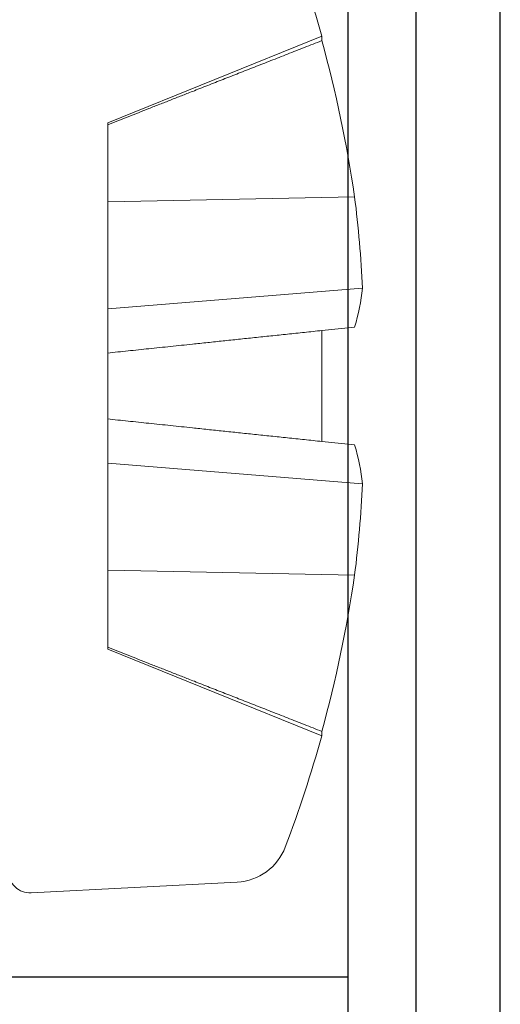
# Model space of a CAD drawing. Units: inches. Extents: x -6.3 to 1.7, y -9.8 to 2.
# Drawn here: x -2.1 to -1.9, y 0.4 to 0.8 of the extents above; entities that cross this region are included whole.
import ezdxf

# ---------------------------------------------------------------- set-up
doc = ezdxf.new("R2010")
doc.units = ezdxf.units.IN
doc.header["$LTSCALE"] = 0.5
doc.header["$MEASUREMENT"] = 0
for name, color, linetype, lineweight in [('Shade Bracket Hardware', 7, 'Continuous', 18), ('SHADE-BRACKET', 7, 'Continuous', 30), ('System', 7, 'Continuous', 30)]:
    doc.layers.add(name, color=color, linetype=linetype, lineweight=lineweight)

# ---------------------------------------------------------------- blocks, each defined once
blk = doc.blocks.new('Shade Bracket 02 085733')
at = {"layer": 'SHADE-BRACKET'}
for p, q in [((-1.884, -0.9700000000000006), (-1.884, 0.9699999999999995)), ((-1.94, 0.04098780306399963), (-1.94, 0.9574999999999998)), ((-1.915, -0.7820000000000004), (-1.915, 0.7819999999999997)), ((-1.94, 0.4024999999999999), (-2.065, 0.4024999999999999))]:
    blk.add_line(p, q, dxfattribs=at)
blk = doc.blocks.new('Shade Bracket Hardware Single')
at = {"layer": 'Shade Bracket Hardware'}
for p, q in [((-0.1864890362780005, -0.008418687649999868), (-0.1825146206037096, -0.0842550563850002)), ((-0.09688660957100081, -0.03660000000005637), (-0.128706858126844, -0.1153578788730631)), ((-0.09688660957114026, -0.03659999999999997), (-0.096124359777221, -0.03659999999999997)), ((-0.09612435977722056, -0.03659999999999997), (-0.06771304496771036, -0.03659999999999997)), ((-0.0696115824050505, -0.1274107291), (-0.06771304496771968, -0.03659999999999641)), ((-0.02840947931196025, -0.03659999999999997), (-0.06771304496770902, -0.03659999999999997)), ((-0.03594628046825044, -0.1302908511780001), (-0.02840947931195492, -0.03660000000000085)), ((-0.01212940936773022, -0.03659999999999997), (-0.02840947931196292, -0.03659999999999997)), ((-0.01212940936773022, -0.03659999999999997), (0.01212940936772977, -0.03659999999999997)), ((0.02840947931195981, -0.03659999999999997), (0.01212940936772711, -0.03659999999999997)), ((0.06771304496770947, -0.03659999999999997), (0.02840947931196069, -0.03659999999999997)), ((0.03594628046824955, -0.1302908511780001), (0.02840947931195403, -0.03660000000000085)), ((0.06771304496770947, -0.03659999999999997), (0.09612435977721967, -0.03659999999999997)), ((0.06961158240504961, -0.1274107291), (0.0677130449677188, -0.03659999999999641)), ((0.09612435977722011, -0.03659999999999997), (0.09688660957113937, -0.03659999999999997)), ((0.1287068581269994, -0.1153578788730001), (0.09688660957115713, -0.03659999999999286)), ((-0.1270787223748733, -0.1153578788730001), (-0.1287068581270003, -0.1153578788730001)), ((-0.02167400160375887, -0.1274107291005544), (-0.02040719599784868, -0.115357878873283)), ((-4.440892098500626e-16, -0.1153578788730001), (-0.02040719599782603, -0.1153578788730001)), ((0.02040719599782559, -0.1153578788730001), (0, -0.1153578788730001)), ((0.02040719599784913, -0.1153578788732825), (0.02167400160375887, -0.1274107291005542)), ((0.1287068581269994, -0.1153578788730001), (0.1270787223748724, -0.1153578788730001))]:
    blk.add_line(p, q, dxfattribs=at)
for centre, radius, start, end in [((-0.1785000000000001, -0.008000000000000007), 0.008000000000000007, 89.99999999999994, 183.0000000004156), ((-0.1625420299086007, -0.08320833726000032), 0.01999999999999976, 183.0000000004019, 249.2275427811264), ((-2.575717417130363e-14, 0.3453069916969236), 0.4783069916966197, 249.2275427809032, 254.3899720697467), ((-7.105427357601002e-15, 0.3453069916970137), 0.4783069916967152, 285.6100279302541, 290.7724572190966)]:
    blk.add_arc(centre, radius, start, end, dxfattribs=at)
at = {"layer": 'Shade Bracket Hardware', "extrusion": (2.216832890643912e-16, -3.307614689944553e-18, -1)}
blk.add_ellipse((1.376676550535194e-14, 0.3423951226690654), major_axis=(-0.4774950841591685, 7.145672942243664e-14), ratio=0.9945218953682666, start_param=-1.424490004685589, end_param=-1.301413896804906, dxfattribs=at)
at = {"layer": 'Shade Bracket Hardware', "extrusion": (2.220845642892449e-16, 1.019429849455448e-18, -1)}
blk.add_ellipse((8.881784197001252e-15, 0.3423951226689557), major_axis=(-0.4774950841590541, 1.50712775592865e-14), ratio=0.9945218953682704, start_param=-1.840178756785082, end_param=-1.71710264890437, dxfattribs=at)
at = {"layer": 'Shade Bracket Hardware', "extrusion": (2.51675372553676e-16, -5.040577600313265e-18, -1)}
blk.add_ellipse((0.001143556751158403, 0.3449929131460472), major_axis=(-0.1266738720292634, -0.4612182564915471), ratio=0.9188184237650656, start_param=-0.2065083731780195, end_param=-0.1298030955431969, dxfattribs=at)
at = {"layer": 'Shade Bracket Hardware', "extrusion": (3.01191798994644e-16, -1.557896309147803e-17, -1)}
blk.add_ellipse((0.002760790217940734, 0.3449929131458509), major_axis=(-0.05406431287409155, -0.4752321538461483), ratio=0.3805870524817909, start_param=-0.1606599806133806, end_param=-0.08395470297851765, dxfattribs=at)
at = {"layer": 'Shade Bracket Hardware', "extrusion": (3.014861633156448e-16, 9.953532364412697e-18, -1)}
blk.add_ellipse((-0.002760790217978482, 0.3449929131460472), major_axis=(0.05406431287414161, -0.4752321538463445), ratio=0.3805870524817843, start_param=0.08395470297855442, end_param=0.1606599806133771, dxfattribs=at)
at = {"layer": 'Shade Bracket Hardware', "extrusion": (1.917343865792371e-16, -8.003836588424798e-18, -1)}
blk.add_ellipse((-0.001143556751161068, 0.3449929131460445), major_axis=(0.1266738720292762, -0.4612182564915415), ratio=0.9188184237650642, start_param=0.129803095543224, end_param=0.206508373178047, dxfattribs=at)
at = {"layer": 'Shade Bracket Hardware'}
for points, weights in [([(-0.09612435977707934, -0.03660000000005503), (-0.109486860450585, -0.07051776946395072), (-0.1270787223747192, -0.1153578788730762)], [1.018544649038107, 1.027347693665529, 1.016591887960854]), ([(-0.02040719599783136, -0.1153578788730762), (-0.01569431058917248, -0.07051776946412591), (-0.01212940936773244, -0.03660000000005503)], [1.016591887958414, 1.027347693661348, 1.018544649035215]), ([(0.01212940936773288, -0.03660000000005503), (0.0156943105891636, -0.07051776946403532), (0.02040719599783181, -0.1153578788730762)], [1.018544649036411, 1.02734769366306, 1.016591887959407]), ([(0.1270787223747183, -0.1153578788730765), (0.1094868604504975, -0.07051776946373045), (0.0961243597770789, -0.03660000000005503)], [1.016591887964183, 1.027347693671224, 1.018544649042034])]:
    blk.add_rational_spline(points, weights, degree=2, dxfattribs=at)
blk = doc.blocks.new('System Upper 085735')
at = {"layer": 'Shade Bracket Hardware', "rotation": 90}
blk.add_blockref('Shade Bracket Hardware Single', (-2.065, 0.6199999999999999), dxfattribs=at)
at = {"layer": 'SHADE-BRACKET'}
blk.add_blockref('Shade Bracket 02 085733', (0, 0), dxfattribs=at)
blk = doc.blocks.new('System 085735')
at = {"layer": 'System'}
blk.add_blockref('System Upper 085735', (1.012582828213949e-14, 4.868899497565612e-15), dxfattribs=at)

msp = doc.modelspace()

# ---------------------------------------------------------------- block references
at = {"layer": 'System'}
msp.add_blockref('System 085735', (1.989950769865569e-14, 1.245784540546286e-14), dxfattribs=at)

doc.saveas('drawing.dxf')
